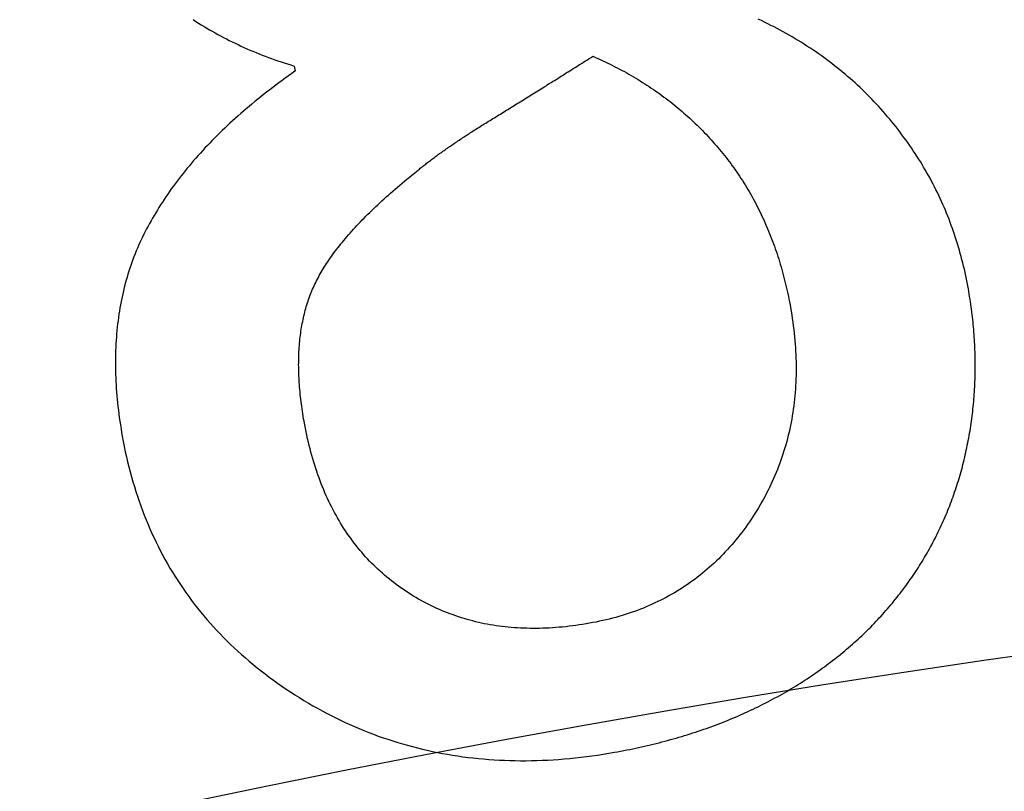
# Model space of a CAD drawing. Extents: x -39 to 39, y -158 to 0.
# Drawn here: x -5 to -4, y -95 to -94 of the extents above; entities that cross this region are included whole.
import ezdxf

# ---------------------------------------------------------------- set-up
doc = ezdxf.new("R2010")
doc.units = 0
doc.header["$LTSCALE"] = 20
doc.linetypes.add('VERDECKT', pattern=[0.375, 0.25, -0.125])
doc.layers.get('0').update_dxf_attribs({"linetype": 'CONTINUOUS'})
doc.layers.add('STEMPEL', color=3, linetype='CONTINUOUS')

# ---------------------------------------------------------------- blocks, each defined once
blk = doc.blocks.new('A$C4D901518')
at = {"color": 1, "linetype": 'VERDECKT'}
blk.add_line((-31.387355, 25.367178), (-31.385582, 25.357204), dxfattribs=at)
at = {"color": 1}
for points in [[(-31.5785, 25.4552, 0), (-31.5734, 25.4519, 0), (-31.5684, 25.4487, 0), (-31.5633, 25.4455, 0), (-31.5581, 25.4423, 0), (-31.553, 25.4392, 0), (-31.5477, 25.4361, 0), (-31.5425, 25.4331, 0), (-31.5372, 25.4301, 0), (-31.5319, 25.4272, 0), (-31.5266, 25.4243, 0), (-31.5212, 25.4214, 0), (-31.5157, 25.4186, 0), (-31.5103, 25.4158, 0), (-31.5048, 25.4131, 0), (-31.4993, 25.4104, 0), (-31.4937, 25.4077, 0), (-31.4881, 25.4051, 0), (-31.4825, 25.4025, 0), (-31.4768, 25.4, 0), (-31.4711, 25.3975, 0), (-31.4653, 25.3951, 0), (-31.4595, 25.3927, 0), (-31.4537, 25.3903, 0), (-31.4479, 25.388, 0), (-31.442, 25.3857, 0), (-31.4361, 25.3835, 0), (-31.4301, 25.3813, 0), (-31.4241, 25.3792, 0), (-31.4181, 25.3771, 0), (-31.412, 25.375, 0), (-31.4059, 25.373, 0), (-31.3997, 25.371, 0), (-31.3936, 25.3691, 0), (-31.3874, 25.3672, 0)], [(-30.1084, 24.9444, 0), (-30.1096, 24.9506, 0), (-30.1107, 24.9569, 0), (-30.112, 24.9631, 0), (-30.1133, 24.9693, 0), (-30.1146, 24.9755, 0), (-30.116, 24.9816, 0), (-30.1175, 24.9877, 0), (-30.1189, 24.9938, 0), (-30.1205, 24.9999, 0), (-30.1221, 25.0059, 0), (-30.1237, 25.0119, 0), (-30.1254, 25.0179, 0), (-30.1272, 25.0239, 0), (-30.129, 25.0298, 0), (-30.1308, 25.0358, 0), (-30.1327, 25.0416, 0), (-30.1346, 25.0475, 0), (-30.1366, 25.0534, 0), (-30.1387, 25.0592, 0), (-30.1408, 25.065, 0), (-30.1429, 25.0707, 0), (-30.1451, 25.0765, 0), (-30.1474, 25.0822, 0), (-30.1497, 25.0879, 0), (-30.152, 25.0935, 0), (-30.1544, 25.0992, 0), (-30.1568, 25.1048, 0), (-30.1593, 25.1104, 0), (-30.1619, 25.1159, 0), (-30.1645, 25.1215, 0), (-30.1671, 25.127, 0), (-30.1698, 25.1325, 0), (-30.1726, 25.1379, 0), (-30.1754, 25.1434, 0), (-30.1782, 25.1488, 0), (-30.1811, 25.1542, 0), (-30.184, 25.1595, 0), (-30.187, 25.1649, 0), (-30.1901, 25.1702, 0), (-30.1932, 25.1755, 0), (-30.1963, 25.1807, 0), (-30.1995, 25.186, 0), (-30.2028, 25.1912, 0), (-30.2061, 25.1964, 0), (-30.2094, 25.2015, 0), (-30.2128, 25.2066, 0), (-30.2163, 25.2118, 0), (-30.2198, 25.2168, 0), (-30.2233, 25.2219, 0), (-30.2269, 25.2269, 0), (-30.2306, 25.2319, 0), (-30.2343, 25.2369, 0), (-30.238, 25.2419, 0), (-30.2418, 25.2468, 0), (-30.2456, 25.2517, 0), (-30.2495, 25.2566, 0), (-30.2535, 25.2615, 0), (-30.2575, 25.2663, 0), (-30.2615, 25.2711, 0), (-30.2656, 25.2759, 0), (-30.2698, 25.2806, 0), (-30.274, 25.2854, 0), (-30.2782, 25.2901, 0), (-30.2825, 25.2947, 0), (-30.2869, 25.2994, 0), (-30.2913, 25.304, 0), (-30.2957, 25.3085, 0), (-30.3002, 25.313, 0), (-30.3047, 25.3175, 0), (-30.3092, 25.3219, 0), (-30.3138, 25.3263, 0), (-30.3184, 25.3307, 0), (-30.3231, 25.335, 0), (-30.3278, 25.3392, 0), (-30.3326, 25.3434, 0), (-30.3374, 25.3476, 0), (-30.3423, 25.3517, 0), (-30.3471, 25.3558, 0), (-30.3521, 25.3599, 0), (-30.357, 25.3639, 0), (-30.3621, 25.3678, 0), (-30.3671, 25.3718, 0), (-30.3722, 25.3756, 0), (-30.3773, 25.3795, 0), (-30.3825, 25.3833, 0), (-30.3878, 25.387, 0), (-30.393, 25.3907, 0), (-30.3983, 25.3944, 0), (-30.4037, 25.398, 0), (-30.4091, 25.4016, 0), (-30.4145, 25.4051, 0), (-30.42, 25.4086, 0), (-30.4255, 25.4121, 0), (-30.4311, 25.4155, 0), (-30.4367, 25.4189, 0), (-30.4423, 25.4222, 0), (-30.448, 25.4255, 0), (-30.4537, 25.4287, 0), (-30.4595, 25.432, 0), (-30.4653, 25.4351, 0), (-30.4711, 25.4382, 0), (-30.477, 25.4413, 0), (-30.483, 25.4443, 0), (-30.489, 25.4473, 0), (-30.495, 25.4503, 0), (-30.501, 25.4532, 0), (-30.5071, 25.4561, 0)], [(-31.1544, 25.1679, 0), (-31.1528, 25.1692, 0), (-31.1512, 25.1705, 0), (-31.1495, 25.1718, 0), (-31.1479, 25.1732, 0), (-31.1462, 25.1745, 0), (-31.1446, 25.1759, 0), (-31.1429, 25.1772, 0), (-31.1411, 25.1786, 0), (-31.1394, 25.18, 0), (-31.1377, 25.1813, 0), (-31.1359, 25.1827, 0), (-31.1341, 25.1841, 0), (-31.1323, 25.1855, 0), (-31.1304, 25.1869, 0), (-31.1286, 25.1883, 0), (-31.1267, 25.1897, 0), (-31.1249, 25.1911, 0), (-31.123, 25.1925, 0), (-31.121, 25.1939, 0), (-31.1191, 25.1954, 0), (-31.1171, 25.1968, 0), (-31.1152, 25.1983, 0), (-31.1132, 25.1997, 0), (-31.1112, 25.2012, 0), (-31.1091, 25.2026, 0), (-31.1071, 25.2041, 0), (-31.105, 25.2056, 0), (-31.1029, 25.207, 0), (-31.1008, 25.2085, 0), (-31.0987, 25.21, 0), (-31.0966, 25.2115, 0), (-31.0944, 25.213, 0), (-31.0922, 25.2145, 0), (-31.09, 25.216, 0), (-31.0878, 25.2175, 0), (-31.0856, 25.2191, 0), (-31.0833, 25.2206, 0), (-31.0811, 25.2221, 0), (-31.0788, 25.2237, 0), (-31.0765, 25.2252, 0), (-31.0741, 25.2268, 0), (-31.0718, 25.2283, 0), (-31.0694, 25.2299, 0), (-31.0671, 25.2315, 0), (-31.0647, 25.2331, 0), (-31.0623, 25.2346, 0), (-31.0598, 25.2362, 0), (-31.0574, 25.2378, 0), (-31.0549, 25.2394, 0), (-31.0524, 25.241, 0), (-31.0499, 25.2426, 0), (-31.0474, 25.2443, 0), (-31.0448, 25.2459, 0), (-31.0423, 25.2475, 0), (-31.0397, 25.2491, 0), (-31.0371, 25.2508, 0), (-31.0345, 25.2524, 0), (-31.0318, 25.2541, 0), (-31.0292, 25.2557, 0), (-31.0265, 25.2574, 0), (-31.0238, 25.2591, 0), (-31.0211, 25.2607, 0), (-31.0184, 25.2624, 0), (-31.0156, 25.2641, 0), (-31.0129, 25.2658, 0), (-31.0101, 25.2675, 0), (-31.0073, 25.2692, 0), (-31.0045, 25.2709, 0), (-31.0017, 25.2727, 0), (-30.9989, 25.2744, 0), (-30.9961, 25.2761, 0), (-30.9933, 25.2779, 0), (-30.9904, 25.2796, 0), (-30.9876, 25.2814, 0), (-30.9847, 25.2832, 0), (-30.9818, 25.285, 0), (-30.9789, 25.2867, 0), (-30.976, 25.2885, 0), (-30.9731, 25.2903, 0), (-30.9702, 25.2921, 0), (-30.9673, 25.294, 0), (-30.9643, 25.2958, 0), (-30.9614, 25.2976, 0), (-30.9584, 25.2994, 0), (-30.9554, 25.3013, 0), (-30.9525, 25.3031, 0), (-30.9495, 25.305, 0), (-30.9465, 25.3069, 0), (-30.9434, 25.3088, 0), (-30.9404, 25.3106, 0), (-30.9374, 25.3125, 0), (-30.9343, 25.3144, 0), (-30.9313, 25.3163, 0), (-30.9282, 25.3182, 0), (-30.9251, 25.3202, 0), (-30.922, 25.3221, 0), (-30.9189, 25.324, 0), (-30.9158, 25.326, 0), (-30.9127, 25.3279, 0), (-30.9095, 25.3299, 0), (-30.9064, 25.3319, 0), (-30.9032, 25.3338, 0), (-30.9, 25.3358, 0), (-30.8969, 25.3378, 0), (-30.8937, 25.3398, 0), (-30.8905, 25.3418, 0), (-30.8872, 25.3438, 0), (-30.884, 25.3458, 0), (-30.8808, 25.3479, 0), (-30.8775, 25.3499, 0), (-30.8743, 25.3519, 0), (-30.871, 25.354, 0), (-30.8677, 25.356, 0), (-30.8644, 25.3581, 0), (-30.8611, 25.3602, 0), (-30.8578, 25.3623, 0), (-30.8545, 25.3643, 0), (-30.8512, 25.3664, 0), (-30.8478, 25.3685, 0), (-30.8445, 25.3707, 0), (-30.8411, 25.3728, 0), (-30.8377, 25.3749, 0), (-30.8343, 25.377, 0), (-30.8309, 25.3792, 0), (-30.8275, 25.3813, 0), (-30.8241, 25.3835, 0), (-30.8207, 25.3856, 0)], [(-30.8207, 25.3856, 0), (-30.8159, 25.3836, 0), (-30.8112, 25.3815, 0), (-30.8065, 25.3793, 0), (-30.8018, 25.3772, 0), (-30.7971, 25.375, 0), (-30.7925, 25.3727, 0), (-30.7879, 25.3705, 0), (-30.7833, 25.3682, 0), (-30.7788, 25.3659, 0), (-30.7743, 25.3636, 0), (-30.7698, 25.3612, 0), (-30.7653, 25.3589, 0), (-30.7609, 25.3565, 0), (-30.7565, 25.354, 0), (-30.7521, 25.3516, 0), (-30.7478, 25.3491, 0), (-30.7434, 25.3465, 0), (-30.7391, 25.344, 0), (-30.7349, 25.3414, 0), (-30.7306, 25.3388, 0), (-30.7264, 25.3362, 0), (-30.7222, 25.3335, 0), (-30.7181, 25.3309, 0), (-30.7139, 25.3282, 0), (-30.7098, 25.3254, 0), (-30.7057, 25.3227, 0), (-30.7017, 25.3199, 0), (-30.6977, 25.317, 0), (-30.6937, 25.3142, 0), (-30.6897, 25.3113, 0), (-30.6858, 25.3084, 0), (-30.6818, 25.3055, 0), (-30.6779, 25.3025, 0), (-30.6741, 25.2996, 0), (-30.6703, 25.2966, 0), (-30.6664, 25.2935, 0), (-30.6627, 25.2905, 0), (-30.6589, 25.2874, 0), (-30.6552, 25.2842, 0), (-30.6515, 25.2811, 0), (-30.6478, 25.2779, 0), (-30.6442, 25.2747, 0), (-30.6406, 25.2715, 0), (-30.637, 25.2682, 0), (-30.6334, 25.265, 0), (-30.6299, 25.2616, 0), (-30.6264, 25.2583, 0), (-30.6229, 25.2549, 0), (-30.6195, 25.2516, 0), (-30.616, 25.2481, 0), (-30.6126, 25.2447, 0), (-30.6093, 25.2412, 0), (-30.6059, 25.2377, 0), (-30.6026, 25.2342, 0), (-30.5993, 25.2306, 0), (-30.5961, 25.227, 0), (-30.5928, 25.2234, 0), (-30.5896, 25.2198, 0), (-30.5864, 25.2161, 0), (-30.5833, 25.2124, 0), (-30.5802, 25.2087, 0), (-30.5771, 25.205, 0), (-30.574, 25.2012, 0), (-30.571, 25.1974, 0), (-30.568, 25.1936, 0), (-30.565, 25.1897, 0), (-30.562, 25.1859, 0), (-30.5591, 25.182, 0), (-30.5563, 25.178, 0), (-30.5534, 25.1741, 0), (-30.5506, 25.1701, 0), (-30.5478, 25.1661, 0), (-30.5451, 25.1621, 0), (-30.5424, 25.1581, 0), (-30.5397, 25.154, 0), (-30.537, 25.1499, 0), (-30.5344, 25.1458, 0), (-30.5318, 25.1416, 0), (-30.5293, 25.1375, 0), (-30.5268, 25.1333, 0), (-30.5243, 25.1291, 0), (-30.5219, 25.1248, 0), (-30.5194, 25.1206, 0), (-30.5171, 25.1163, 0), (-30.5147, 25.112, 0), (-30.5124, 25.1076, 0), (-30.5101, 25.1033, 0), (-30.5079, 25.0989, 0), (-30.5056, 25.0945, 0), (-30.5035, 25.0901, 0), (-30.5013, 25.0856, 0), (-30.4992, 25.0811, 0), (-30.4971, 25.0766, 0), (-30.495, 25.0721, 0), (-30.493, 25.0675, 0), (-30.491, 25.063, 0), (-30.4891, 25.0584, 0), (-30.4872, 25.0537, 0), (-30.4853, 25.0491, 0), (-30.4834, 25.0444, 0), (-30.4816, 25.0397, 0), (-30.4798, 25.035, 0), (-30.478, 25.0302, 0), (-30.4763, 25.0255, 0), (-30.4746, 25.0207, 0), (-30.473, 25.0159, 0), (-30.4713, 25.011, 0), (-30.4698, 25.0062, 0), (-30.4682, 25.0013, 0), (-30.4667, 24.9963, 0), (-30.4652, 24.9914, 0), (-30.4637, 24.9864, 0), (-30.4623, 24.9815, 0), (-30.4609, 24.9764, 0), (-30.4595, 24.9714, 0), (-30.4582, 24.9663, 0), (-30.4569, 24.9613, 0), (-30.4557, 24.9561, 0), (-30.4544, 24.951, 0), (-30.4532, 24.9459, 0), (-30.4521, 24.9407, 0), (-30.4509, 24.9355, 0), (-30.4498, 24.9302, 0), (-30.4488, 24.925, 0), (-30.4477, 24.9197, 0), (-30.4467, 24.9144, 0), (-30.4458, 24.9091, 0)], [(-31.3856, 25.3572, 0), (-31.3918, 25.3529, 0), (-31.3979, 25.3485, 0), (-31.404, 25.3441, 0), (-31.41, 25.3397, 0), (-31.416, 25.3353, 0), (-31.4219, 25.3309, 0), (-31.4278, 25.3265, 0), (-31.4336, 25.322, 0), (-31.4394, 25.3176, 0), (-31.4451, 25.3131, 0), (-31.4507, 25.3086, 0), (-31.4563, 25.3041, 0), (-31.4618, 25.2996, 0), (-31.4673, 25.2951, 0), (-31.4727, 25.2906, 0), (-31.4781, 25.286, 0), (-31.4834, 25.2815, 0), (-31.4886, 25.2769, 0), (-31.4938, 25.2723, 0), (-31.4989, 25.2677, 0), (-31.504, 25.2631, 0), (-31.5091, 25.2585, 0), (-31.514, 25.2539, 0), (-31.5189, 25.2493, 0), (-31.5238, 25.2446, 0), (-31.5286, 25.2399, 0), (-31.5334, 25.2353, 0), (-31.538, 25.2306, 0), (-31.5427, 25.2259, 0), (-31.5473, 25.2211, 0), (-31.5518, 25.2164, 0), (-31.5563, 25.2117, 0), (-31.5607, 25.2069, 0), (-31.565, 25.2021, 0), (-31.5693, 25.1974, 0), (-31.5736, 25.1926, 0), (-31.5778, 25.1878, 0), (-31.5819, 25.1829, 0), (-31.586, 25.1781, 0), (-31.59, 25.1733, 0), (-31.594, 25.1684, 0), (-31.5979, 25.1636, 0), (-31.6017, 25.1587, 0), (-31.6055, 25.1538, 0), (-31.6093, 25.1489, 0), (-31.6129, 25.144, 0), (-31.6166, 25.139, 0), (-31.6202, 25.1341, 0), (-31.6237, 25.1291, 0), (-31.6271, 25.1242, 0), (-31.6305, 25.1192, 0), (-31.6339, 25.1142, 0), (-31.6372, 25.1092, 0), (-31.6404, 25.1042, 0), (-31.6436, 25.0991, 0), (-31.6467, 25.0941, 0), (-31.6498, 25.089, 0), (-31.6528, 25.084, 0), (-31.6558, 25.0789, 0), (-31.6587, 25.0738, 0), (-31.6616, 25.0687, 0), (-31.6643, 25.0636, 0), (-31.6671, 25.0584, 0), (-31.6698, 25.0533, 0), (-31.6724, 25.0481, 0), (-31.6749, 25.0429, 0), (-31.6774, 25.0377, 0), (-31.6799, 25.0324, 0), (-31.6822, 25.0271, 0), (-31.6846, 25.0218, 0), (-31.6868, 25.0164, 0), (-31.689, 25.011, 0), (-31.6911, 25.0056, 0), (-31.6932, 25.0001, 0), (-31.6952, 24.9946, 0), (-31.6971, 24.9891, 0), (-31.699, 24.9835, 0), (-31.7008, 24.9779, 0), (-31.7025, 24.9723, 0), (-31.7042, 24.9667, 0), (-31.7058, 24.961, 0), (-31.7074, 24.9553, 0), (-31.7089, 24.9495, 0), (-31.7103, 24.9437, 0), (-31.7117, 24.9379, 0), (-31.713, 24.9321, 0), (-31.7143, 24.9262, 0), (-31.7155, 24.9203, 0), (-31.7166, 24.9144, 0), (-31.7176, 24.9084, 0), (-31.7186, 24.9024, 0), (-31.7196, 24.8964, 0), (-31.7205, 24.8903, 0), (-31.7213, 24.8842, 0), (-31.722, 24.8781, 0), (-31.7227, 24.8719, 0), (-31.7233, 24.8657, 0), (-31.7239, 24.8595, 0), (-31.7244, 24.8532, 0), (-31.7248, 24.847, 0), (-31.7252, 24.8406, 0), (-31.7255, 24.8343, 0), (-31.7258, 24.8279, 0), (-31.726, 24.8215, 0), (-31.7261, 24.815, 0), (-31.7262, 24.8086, 0), (-31.7262, 24.8021, 0), (-31.7261, 24.7955, 0), (-31.726, 24.7889, 0), (-31.7258, 24.7823, 0), (-31.7256, 24.7757, 0), (-31.7253, 24.769, 0), (-31.7249, 24.7623, 0), (-31.7245, 24.7556, 0), (-31.724, 24.7488, 0), (-31.7234, 24.742, 0), (-31.7228, 24.7352, 0), (-31.7221, 24.7283, 0), (-31.7214, 24.7215, 0), (-31.7206, 24.7145, 0), (-31.7197, 24.7076, 0), (-31.7188, 24.7006, 0), (-31.7178, 24.6936, 0), (-31.7167, 24.6865, 0), (-31.7156, 24.6794, 0), (-31.7144, 24.6723, 0), (-31.7132, 24.6652, 0)], [(-31.3684, 24.6936, 0), (-31.3692, 24.6983, 0), (-31.37, 24.7031, 0), (-31.3708, 24.7078, 0), (-31.3715, 24.7125, 0), (-31.3722, 24.7171, 0), (-31.3729, 24.7218, 0), (-31.3735, 24.7264, 0), (-31.3741, 24.7309, 0), (-31.3746, 24.7355, 0), (-31.3751, 24.74, 0), (-31.3756, 24.7445, 0), (-31.3761, 24.749, 0), (-31.3765, 24.7535, 0), (-31.3768, 24.7579, 0), (-31.3772, 24.7623, 0), (-31.3775, 24.7667, 0), (-31.3778, 24.7711, 0), (-31.378, 24.7754, 0), (-31.3782, 24.7797, 0), (-31.3784, 24.784, 0), (-31.3785, 24.7882, 0), (-31.3786, 24.7925, 0), (-31.3786, 24.7967, 0), (-31.3787, 24.8008, 0), (-31.3786, 24.805, 0), (-31.3786, 24.8091, 0), (-31.3785, 24.8132, 0), (-31.3784, 24.8173, 0), (-31.3782, 24.8213, 0), (-31.3781, 24.8254, 0), (-31.3778, 24.8294, 0), (-31.3776, 24.8333, 0), (-31.3773, 24.8373, 0), (-31.377, 24.8412, 0), (-31.3766, 24.8451, 0), (-31.3762, 24.849, 0), (-31.3758, 24.8528, 0), (-31.3753, 24.8567, 0), (-31.3748, 24.8605, 0), (-31.3743, 24.8642, 0), (-31.3737, 24.868, 0), (-31.3731, 24.8717, 0), (-31.3724, 24.8754, 0), (-31.3717, 24.8791, 0), (-31.371, 24.8827, 0), (-31.3703, 24.8863, 0), (-31.3695, 24.8899, 0), (-31.3687, 24.8935, 0), (-31.3678, 24.897, 0), (-31.3669, 24.9005, 0), (-31.366, 24.904, 0), (-31.365, 24.9075, 0), (-31.3641, 24.911, 0), (-31.363, 24.9144, 0), (-31.362, 24.9178, 0), (-31.3609, 24.9211, 0), (-31.3597, 24.9245, 0), (-31.3585, 24.9278, 0), (-31.3573, 24.9311, 0), (-31.3561, 24.9343, 0), (-31.3548, 24.9376, 0), (-31.3535, 24.9408, 0), (-31.3522, 24.944, 0), (-31.3508, 24.9471, 0), (-31.3493, 24.9503, 0), (-31.3479, 24.9535, 0), (-31.3463, 24.9567, 0), (-31.3447, 24.9599, 0), (-31.3431, 24.9631, 0), (-31.3413, 24.9663, 0), (-31.3396, 24.9696, 0), (-31.3378, 24.9728, 0), (-31.3359, 24.9761, 0), (-31.334, 24.9793, 0), (-31.332, 24.9826, 0), (-31.33, 24.9859, 0), (-31.3279, 24.9892, 0), (-31.3257, 24.9925, 0), (-31.3235, 24.9958, 0), (-31.3213, 24.9992, 0), (-31.319, 25.0025, 0), (-31.3166, 25.0059, 0), (-31.3142, 25.0092, 0), (-31.3118, 25.0126, 0), (-31.3092, 25.016, 0), (-31.3067, 25.0194, 0), (-31.304, 25.0228, 0), (-31.3013, 25.0262, 0), (-31.2986, 25.0297, 0), (-31.2958, 25.0331, 0), (-31.293, 25.0365, 0), (-31.2901, 25.04, 0), (-31.2871, 25.0435, 0), (-31.2841, 25.047, 0), (-31.281, 25.0505, 0), (-31.2779, 25.054, 0), (-31.2747, 25.0575, 0), (-31.2715, 25.061, 0), (-31.2682, 25.0645, 0), (-31.2649, 25.0681, 0), (-31.2615, 25.0716, 0), (-31.2581, 25.0752, 0), (-31.2546, 25.0788, 0), (-31.251, 25.0824, 0), (-31.2474, 25.086, 0), (-31.2438, 25.0896, 0), (-31.24, 25.0932, 0), (-31.2363, 25.0968, 0), (-31.2325, 25.1005, 0), (-31.2286, 25.1041, 0), (-31.2246, 25.1078, 0), (-31.2207, 25.1115, 0), (-31.2166, 25.1151, 0), (-31.2125, 25.1188, 0), (-31.2084, 25.1225, 0), (-31.2042, 25.1263, 0), (-31.1999, 25.13, 0), (-31.1956, 25.1337, 0), (-31.1912, 25.1375, 0), (-31.1868, 25.1412, 0), (-31.1824, 25.145, 0), (-31.1778, 25.1488, 0), (-31.1732, 25.1526, 0), (-31.1686, 25.1564, 0), (-31.1639, 25.1602, 0), (-31.1592, 25.164, 0), (-31.1544, 25.1679, 0)], [(-30.2266, 24.3822, 0), (-30.2239, 24.3859, 0), (-30.2212, 24.3896, 0), (-30.2186, 24.3934, 0), (-30.2159, 24.3972, 0), (-30.2134, 24.401, 0), (-30.2108, 24.4047, 0), (-30.2083, 24.4086, 0), (-30.2058, 24.4124, 0), (-30.2033, 24.4162, 0), (-30.2009, 24.4201, 0), (-30.1985, 24.4239, 0), (-30.1961, 24.4278, 0), (-30.1937, 24.4317, 0), (-30.1914, 24.4356, 0), (-30.1891, 24.4395, 0), (-30.1868, 24.4434, 0), (-30.1845, 24.4474, 0), (-30.1823, 24.4513, 0), (-30.1801, 24.4553, 0), (-30.178, 24.4593, 0), (-30.1758, 24.4633, 0), (-30.1737, 24.4673, 0), (-30.1716, 24.4713, 0), (-30.1696, 24.4754, 0), (-30.1676, 24.4794, 0), (-30.1656, 24.4835, 0), (-30.1636, 24.4876, 0), (-30.1617, 24.4916, 0), (-30.1598, 24.4958, 0), (-30.1579, 24.4999, 0), (-30.156, 24.504, 0), (-30.1542, 24.5081, 0), (-30.1524, 24.5123, 0), (-30.1506, 24.5165, 0), (-30.1489, 24.5207, 0), (-30.1471, 24.5249, 0), (-30.1454, 24.5291, 0), (-30.1438, 24.5333, 0), (-30.1422, 24.5375, 0), (-30.1405, 24.5418, 0), (-30.139, 24.5461, 0), (-30.1374, 24.5503, 0), (-30.1359, 24.5546, 0), (-30.1344, 24.5589, 0), (-30.1329, 24.5632, 0), (-30.1315, 24.5676, 0), (-30.1301, 24.5719, 0), (-30.1287, 24.5763, 0), (-30.1273, 24.5807, 0), (-30.126, 24.585, 0), (-30.1247, 24.5894, 0), (-30.1234, 24.5939, 0), (-30.1222, 24.5983, 0), (-30.121, 24.6027, 0), (-30.1198, 24.6072, 0), (-30.1186, 24.6116, 0), (-30.1175, 24.6161, 0), (-30.1164, 24.6206, 0), (-30.1153, 24.6251, 0), (-30.1143, 24.6296, 0), (-30.1133, 24.6342, 0), (-30.1123, 24.6387, 0), (-30.1113, 24.6433, 0), (-30.1104, 24.6479, 0), (-30.1095, 24.6524, 0), (-30.1086, 24.657, 0), (-30.1077, 24.6616, 0), (-30.1069, 24.6662, 0), (-30.1061, 24.6708, 0), (-30.1053, 24.6754, 0), (-30.1046, 24.68, 0), (-30.1039, 24.6846, 0), (-30.1032, 24.6892, 0), (-30.1026, 24.6938, 0), (-30.1019, 24.6984, 0), (-30.1013, 24.7031, 0), (-30.1008, 24.7077, 0), (-30.1002, 24.7123, 0), (-30.0997, 24.717, 0), (-30.0992, 24.7216, 0), (-30.0988, 24.7262, 0), (-30.0983, 24.7309, 0), (-30.098, 24.7355, 0), (-30.0976, 24.7402, 0), (-30.0972, 24.7449, 0), (-30.0969, 24.7495, 0), (-30.0966, 24.7542, 0), (-30.0964, 24.7589, 0), (-30.0962, 24.7635, 0), (-30.0959, 24.7682, 0), (-30.0958, 24.7729, 0), (-30.0956, 24.7776, 0), (-30.0955, 24.7823, 0), (-30.0954, 24.787, 0), (-30.0954, 24.7917, 0), (-30.0953, 24.7964, 0), (-30.0953, 24.8011, 0), (-30.0954, 24.8058, 0), (-30.0954, 24.8105, 0), (-30.0955, 24.8153, 0), (-30.0956, 24.82, 0), (-30.0957, 24.8247, 0), (-30.0959, 24.8295, 0), (-30.0961, 24.8342, 0), (-30.0963, 24.8389, 0), (-30.0966, 24.8437, 0), (-30.0969, 24.8484, 0), (-30.0972, 24.8532, 0), (-30.0975, 24.858, 0), (-30.0979, 24.8627, 0), (-30.0983, 24.8675, 0), (-30.0987, 24.8723, 0), (-30.0991, 24.877, 0), (-30.0996, 24.8818, 0), (-30.1001, 24.8866, 0), (-30.1007, 24.8914, 0), (-30.1012, 24.8962, 0), (-30.1018, 24.901, 0), (-30.1024, 24.9058, 0), (-30.1031, 24.9106, 0), (-30.1038, 24.9154, 0), (-30.1045, 24.9202, 0), (-30.1052, 24.925, 0), (-30.106, 24.9299, 0), (-30.1067, 24.9347, 0), (-30.1076, 24.9395, 0), (-30.1084, 24.9444, 0)], [(-30.4458, 24.9091, 0), (-30.4446, 24.902, 0), (-30.4434, 24.895, 0), (-30.4423, 24.8881, 0), (-30.4414, 24.8811, 0), (-30.4404, 24.8742, 0), (-30.4396, 24.8673, 0), (-30.4388, 24.8605, 0), (-30.4381, 24.8536, 0), (-30.4375, 24.8468, 0), (-30.4369, 24.84, 0), (-30.4365, 24.8333, 0), (-30.4361, 24.8266, 0), (-30.4357, 24.8199, 0), (-30.4355, 24.8132, 0), (-30.4353, 24.8065, 0), (-30.4352, 24.7999, 0), (-30.4351, 24.7933, 0), (-30.4352, 24.7867, 0), (-30.4353, 24.7802, 0), (-30.4355, 24.7737, 0), (-30.4357, 24.7672, 0), (-30.4361, 24.7607, 0), (-30.4365, 24.7543, 0), (-30.437, 24.7479, 0), (-30.4375, 24.7415, 0), (-30.4381, 24.7352, 0), (-30.4388, 24.7288, 0), (-30.4396, 24.7225, 0), (-30.4405, 24.7162, 0), (-30.4414, 24.71, 0), (-30.4424, 24.7038, 0), (-30.4434, 24.6976, 0), (-30.4446, 24.6914, 0), (-30.4458, 24.6853, 0), (-30.4471, 24.6792, 0), (-30.4484, 24.6731, 0), (-30.4499, 24.667, 0), (-30.4514, 24.661, 0), (-30.453, 24.655, 0), (-30.4546, 24.649, 0), (-30.4564, 24.643, 0), (-30.4582, 24.6371, 0), (-30.4601, 24.6312, 0), (-30.462, 24.6253, 0), (-30.464, 24.6195, 0), (-30.4661, 24.6137, 0), (-30.4683, 24.6079, 0), (-30.4705, 24.6021, 0), (-30.4729, 24.5964, 0), (-30.4753, 24.5906, 0), (-30.4777, 24.585, 0), (-30.4803, 24.5793, 0), (-30.4829, 24.5737, 0), (-30.4856, 24.5681, 0), (-30.4883, 24.5625, 0), (-30.4912, 24.5569, 0), (-30.4941, 24.5514, 0), (-30.4971, 24.5459, 0), (-30.5001, 24.5404, 0), (-30.5033, 24.535, 0), (-30.5065, 24.5295, 0), (-30.5097, 24.5242, 0), (-30.5131, 24.5188, 0), (-30.5165, 24.5135, 0), (-30.52, 24.5082, 0), (-30.5235, 24.503, 0), (-30.5271, 24.4978, 0), (-30.5307, 24.4928, 0), (-30.5343, 24.4877, 0), (-30.538, 24.4828, 0), (-30.5418, 24.4779, 0), (-30.5456, 24.4731, 0), (-30.5494, 24.4684, 0), (-30.5533, 24.4637, 0), (-30.5573, 24.4591, 0), (-30.5613, 24.4545, 0), (-30.5653, 24.4501, 0), (-30.5694, 24.4456, 0), (-30.5735, 24.4413, 0), (-30.5777, 24.437, 0), (-30.5819, 24.4328, 0), (-30.5862, 24.4286, 0), (-30.5905, 24.4246, 0), (-30.5949, 24.4205, 0), (-30.5993, 24.4166, 0), (-30.6037, 24.4127, 0), (-30.6083, 24.4089, 0), (-30.6128, 24.4051, 0), (-30.6174, 24.4014, 0), (-30.622, 24.3978, 0), (-30.6267, 24.3943, 0), (-30.6315, 24.3908, 0), (-30.6363, 24.3874, 0), (-30.6411, 24.384, 0), (-30.646, 24.3807, 0), (-30.6509, 24.3775, 0), (-30.6559, 24.3743, 0), (-30.6609, 24.3712, 0), (-30.666, 24.3682, 0), (-30.6711, 24.3653, 0), (-30.6763, 24.3624, 0), (-30.6815, 24.3595, 0), (-30.6867, 24.3568, 0), (-30.692, 24.3541, 0), (-30.6974, 24.3515, 0), (-30.7028, 24.3489, 0), (-30.7082, 24.3464, 0), (-30.7137, 24.344, 0), (-30.7193, 24.3416, 0), (-30.7248, 24.3393, 0), (-30.7305, 24.3371, 0), (-30.7362, 24.3349, 0), (-30.7419, 24.3328, 0), (-30.7477, 24.3308, 0), (-30.7535, 24.3288, 0), (-30.7593, 24.3269, 0), (-30.7653, 24.3251, 0), (-30.7712, 24.3233, 0), (-30.7772, 24.3216, 0), (-30.7833, 24.32, 0), (-30.7894, 24.3184, 0), (-30.7955, 24.3169, 0), (-30.8017, 24.3155, 0), (-30.808, 24.3141, 0), (-30.8143, 24.3128, 0), (-30.8206, 24.3116, 0), (-30.827, 24.3104, 0)], [(-30.827, 24.3104, 0), (-30.8335, 24.3093, 0), (-30.84, 24.3082, 0), (-30.8465, 24.3072, 0), (-30.8529, 24.3063, 0), (-30.8593, 24.3054, 0), (-30.8657, 24.3047, 0), (-30.872, 24.3039, 0), (-30.8783, 24.3033, 0), (-30.8846, 24.3027, 0), (-30.8908, 24.3022, 0), (-30.8971, 24.3018, 0), (-30.9033, 24.3014, 0), (-30.9094, 24.3011, 0), (-30.9156, 24.3009, 0), (-30.9217, 24.3007, 0), (-30.9277, 24.3006, 0), (-30.9338, 24.3006, 0), (-30.9398, 24.3007, 0), (-30.9458, 24.3008, 0), (-30.9517, 24.301, 0), (-30.9577, 24.3012, 0), (-30.9636, 24.3015, 0), (-30.9694, 24.3019, 0), (-30.9753, 24.3024, 0), (-30.9811, 24.3029, 0), (-30.9869, 24.3035, 0), (-30.9926, 24.3042, 0), (-30.9983, 24.3049, 0), (-31.004, 24.3057, 0), (-31.0097, 24.3066, 0), (-31.0153, 24.3075, 0), (-31.0209, 24.3086, 0), (-31.0265, 24.3096, 0), (-31.032, 24.3108, 0), (-31.0376, 24.312, 0), (-31.043, 24.3133, 0), (-31.0485, 24.3147, 0), (-31.0539, 24.3161, 0), (-31.0593, 24.3176, 0), (-31.0647, 24.3192, 0), (-31.07, 24.3208, 0), (-31.0753, 24.3225, 0), (-31.0806, 24.3243, 0), (-31.0858, 24.3261, 0), (-31.0911, 24.328, 0), (-31.0963, 24.33, 0), (-31.1014, 24.332, 0), (-31.1065, 24.3342, 0), (-31.1116, 24.3363, 0), (-31.1167, 24.3386, 0), (-31.1218, 24.3409, 0), (-31.1268, 24.3433, 0), (-31.1317, 24.3458, 0), (-31.1367, 24.3483, 0), (-31.1416, 24.3509, 0), (-31.1465, 24.3536, 0), (-31.1514, 24.3563, 0), (-31.1562, 24.3591, 0), (-31.161, 24.362, 0), (-31.1658, 24.365, 0), (-31.1705, 24.368, 0), (-31.1752, 24.3711, 0), (-31.1799, 24.3742, 0), (-31.1846, 24.3774, 0), (-31.1892, 24.3807, 0), (-31.1937, 24.3841, 0), (-31.1982, 24.3874, 0), (-31.2027, 24.3909, 0), (-31.2071, 24.3944, 0), (-31.2114, 24.398, 0), (-31.2157, 24.4016, 0), (-31.2199, 24.4052, 0), (-31.224, 24.409, 0), (-31.2282, 24.4127, 0), (-31.2322, 24.4166, 0), (-31.2362, 24.4205, 0), (-31.2402, 24.4244, 0), (-31.2441, 24.4284, 0), (-31.2479, 24.4325, 0), (-31.2517, 24.4366, 0), (-31.2554, 24.4408, 0), (-31.2591, 24.445, 0), (-31.2627, 24.4493, 0), (-31.2663, 24.4537, 0), (-31.2698, 24.4581, 0), (-31.2733, 24.4625, 0), (-31.2767, 24.467, 0), (-31.28, 24.4716, 0), (-31.2833, 24.4762, 0), (-31.2866, 24.4809, 0), (-31.2898, 24.4857, 0), (-31.2929, 24.4904, 0), (-31.296, 24.4953, 0), (-31.299, 24.5002, 0), (-31.302, 24.5052, 0), (-31.3049, 24.5102, 0), (-31.3078, 24.5153, 0), (-31.3106, 24.5204, 0), (-31.3133, 24.5256, 0), (-31.316, 24.5308, 0), (-31.3187, 24.5361, 0), (-31.3213, 24.5415, 0), (-31.3238, 24.5469, 0), (-31.3263, 24.5523, 0), (-31.3287, 24.5579, 0), (-31.3311, 24.5634, 0), (-31.3334, 24.5691, 0), (-31.3357, 24.5748, 0), (-31.3379, 24.5805, 0), (-31.34, 24.5863, 0), (-31.3421, 24.5922, 0), (-31.3442, 24.5981, 0), (-31.3462, 24.6041, 0), (-31.3481, 24.6101, 0), (-31.35, 24.6162, 0), (-31.3518, 24.6223, 0), (-31.3536, 24.6285, 0), (-31.3553, 24.6348, 0), (-31.357, 24.6411, 0), (-31.3586, 24.6474, 0), (-31.3602, 24.6539, 0), (-31.3617, 24.6603, 0), (-31.3631, 24.6669, 0), (-31.3645, 24.6735, 0), (-31.3659, 24.6801, 0), (-31.3672, 24.6868, 0), (-31.3684, 24.6936, 0)], [(-31.7132, 24.6652, 0), (-31.7113, 24.6553, 0), (-31.7094, 24.6455, 0), (-31.7074, 24.6357, 0), (-31.7053, 24.626, 0), (-31.703, 24.6164, 0), (-31.7007, 24.6069, 0), (-31.6982, 24.5974, 0), (-31.6957, 24.588, 0), (-31.693, 24.5787, 0), (-31.6903, 24.5695, 0), (-31.6874, 24.5603, 0), (-31.6844, 24.5512, 0), (-31.6814, 24.5421, 0), (-31.6782, 24.5331, 0), (-31.6749, 24.5242, 0), (-31.6715, 24.5154, 0), (-31.668, 24.5066, 0), (-31.6644, 24.498, 0), (-31.6607, 24.4893, 0), (-31.6569, 24.4808, 0), (-31.653, 24.4723, 0), (-31.649, 24.4639, 0), (-31.6448, 24.4556, 0), (-31.6406, 24.4473, 0), (-31.6363, 24.4391, 0), (-31.6318, 24.431, 0), (-31.6273, 24.4229, 0), (-31.6227, 24.415, 0), (-31.6179, 24.407, 0), (-31.6131, 24.3992, 0), (-31.6081, 24.3914, 0), (-31.603, 24.3837, 0), (-31.5979, 24.3761, 0), (-31.5926, 24.3685, 0), (-31.5872, 24.3611, 0), (-31.5817, 24.3536, 0), (-31.5761, 24.3463, 0), (-31.5704, 24.339, 0), (-31.5646, 24.3318, 0), (-31.5587, 24.3247, 0), (-31.5527, 24.3176, 0), (-31.5466, 24.3106, 0), (-31.5404, 24.3037, 0), (-31.5341, 24.2969, 0), (-31.5276, 24.2901, 0), (-31.5211, 24.2834, 0), (-31.5145, 24.2767, 0), (-31.5077, 24.2702, 0), (-31.5009, 24.2637, 0), (-31.4939, 24.2572, 0), (-31.4869, 24.2509, 0), (-31.4797, 24.2446, 0), (-31.4724, 24.2384, 0), (-31.465, 24.2322, 0), (-31.4576, 24.2262, 0), (-31.45, 24.2202, 0), (-31.4423, 24.2142, 0), (-31.4345, 24.2084, 0), (-31.4266, 24.2026, 0), (-31.4186, 24.1969, 0), (-31.4105, 24.1912, 0), (-31.4023, 24.1856, 0), (-31.394, 24.1801, 0), (-31.3856, 24.1747, 0), (-31.3771, 24.1694, 0), (-31.3686, 24.1642, 0), (-31.3601, 24.1591, 0), (-31.3515, 24.1541, 0), (-31.3429, 24.1492, 0), (-31.3343, 24.1445, 0), (-31.3256, 24.1399, 0), (-31.3169, 24.1354, 0), (-31.3081, 24.131, 0), (-31.2993, 24.1267, 0), (-31.2905, 24.1225, 0), (-31.2816, 24.1185, 0), (-31.2727, 24.1145, 0), (-31.2637, 24.1107, 0), (-31.2548, 24.107, 0), (-31.2457, 24.1034, 0), (-31.2367, 24.1, 0), (-31.2276, 24.0966, 0), (-31.2185, 24.0934, 0), (-31.2093, 24.0903, 0), (-31.2001, 24.0873, 0), (-31.1908, 24.0844, 0), (-31.1815, 24.0816, 0), (-31.1722, 24.079, 0), (-31.1629, 24.0764, 0), (-31.1535, 24.074, 0), (-31.144, 24.0717, 0), (-31.1346, 24.0695, 0), (-31.1251, 24.0674, 0), (-31.1155, 24.0654, 0), (-31.1059, 24.0636, 0), (-31.0963, 24.0619, 0), (-31.0866, 24.0603, 0), (-31.0769, 24.0588, 0), (-31.0672, 24.0574, 0), (-31.0574, 24.0561, 0), (-31.0476, 24.055, 0), (-31.0378, 24.0539, 0), (-31.0279, 24.053, 0), (-31.018, 24.0522, 0), (-31.008, 24.0515, 0), (-30.998, 24.051, 0), (-30.988, 24.0505, 0), (-30.9779, 24.0502, 0), (-30.9678, 24.0499, 0), (-30.9576, 24.0498, 0), (-30.9475, 24.0498, 0), (-30.9372, 24.05, 0), (-30.927, 24.0502, 0), (-30.9167, 24.0506, 0), (-30.9063, 24.051, 0), (-30.896, 24.0516, 0), (-30.8856, 24.0523, 0), (-30.8751, 24.0532, 0), (-30.8646, 24.0541, 0), (-30.8541, 24.0551, 0), (-30.8435, 24.0563, 0), (-30.8329, 24.0576, 0), (-30.8223, 24.059, 0), (-30.8116, 24.0605, 0), (-30.8009, 24.0621, 0), (-30.7902, 24.0639, 0), (-30.7794, 24.0658, 0)], [(-30.7794, 24.0658, 0), (-30.7736, 24.0668, 0), (-30.7679, 24.0679, 0), (-30.7621, 24.0689, 0), (-30.7564, 24.0701, 0), (-30.7507, 24.0712, 0), (-30.7451, 24.0724, 0), (-30.7394, 24.0735, 0), (-30.7338, 24.0748, 0), (-30.7282, 24.076, 0), (-30.7226, 24.0772, 0), (-30.7171, 24.0785, 0), (-30.7115, 24.0798, 0), (-30.706, 24.0812, 0), (-30.7005, 24.0825, 0), (-30.6951, 24.0839, 0), (-30.6896, 24.0853, 0), (-30.6842, 24.0867, 0), (-30.6788, 24.0882, 0), (-30.6734, 24.0897, 0), (-30.668, 24.0912, 0), (-30.6627, 24.0927, 0), (-30.6573, 24.0942, 0), (-30.652, 24.0958, 0), (-30.6468, 24.0974, 0), (-30.6415, 24.099, 0), (-30.6363, 24.1007, 0), (-30.631, 24.1024, 0), (-30.6258, 24.1041, 0), (-30.6207, 24.1058, 0), (-30.6155, 24.1075, 0), (-30.6104, 24.1093, 0), (-30.6053, 24.1111, 0), (-30.6002, 24.1129, 0), (-30.5951, 24.1147, 0), (-30.59, 24.1166, 0), (-30.585, 24.1185, 0), (-30.58, 24.1204, 0), (-30.575, 24.1224, 0), (-30.5701, 24.1243, 0), (-30.5651, 24.1263, 0), (-30.5602, 24.1283, 0), (-30.5553, 24.1304, 0), (-30.5504, 24.1324, 0), (-30.5456, 24.1345, 0), (-30.5407, 24.1366, 0), (-30.5359, 24.1387, 0), (-30.5311, 24.1409, 0), (-30.5263, 24.1431, 0), (-30.5216, 24.1453, 0), (-30.5168, 24.1475, 0), (-30.5121, 24.1498, 0), (-30.5074, 24.1521, 0), (-30.5028, 24.1544, 0), (-30.4981, 24.1567, 0), (-30.4935, 24.159, 0), (-30.4889, 24.1614, 0), (-30.4843, 24.1638, 0), (-30.4797, 24.1662, 0), (-30.4752, 24.1687, 0), (-30.4707, 24.1712, 0), (-30.4662, 24.1737, 0), (-30.4617, 24.1762, 0), (-30.4572, 24.1787, 0), (-30.4528, 24.1813, 0), (-30.4484, 24.1839, 0), (-30.444, 24.1865, 0), (-30.4397, 24.1891, 0), (-30.4353, 24.1918, 0), (-30.431, 24.1945, 0), (-30.4267, 24.1971, 0), (-30.4225, 24.1998, 0), (-30.4183, 24.2026, 0), (-30.4141, 24.2053, 0), (-30.4099, 24.2081, 0), (-30.4058, 24.2109, 0), (-30.4016, 24.2137, 0), (-30.3975, 24.2165, 0), (-30.3935, 24.2193, 0), (-30.3894, 24.2222, 0), (-30.3854, 24.2251, 0), (-30.3814, 24.228, 0), (-30.3775, 24.2309, 0), (-30.3735, 24.2338, 0), (-30.3696, 24.2368, 0), (-30.3658, 24.2398, 0), (-30.3619, 24.2428, 0), (-30.3581, 24.2458, 0), (-30.3543, 24.2488, 0), (-30.3505, 24.2519, 0), (-30.3467, 24.2549, 0), (-30.343, 24.258, 0), (-30.3393, 24.2611, 0), (-30.3357, 24.2643, 0), (-30.332, 24.2674, 0), (-30.3284, 24.2706, 0), (-30.3248, 24.2738, 0), (-30.3212, 24.277, 0), (-30.3177, 24.2802, 0), (-30.3142, 24.2834, 0), (-30.3107, 24.2867, 0), (-30.3072, 24.29, 0), (-30.3038, 24.2933, 0), (-30.3004, 24.2966, 0), (-30.297, 24.3, 0), (-30.2937, 24.3033, 0), (-30.2903, 24.3067, 0), (-30.287, 24.3101, 0), (-30.2838, 24.3135, 0), (-30.2805, 24.317, 0), (-30.2773, 24.3204, 0), (-30.2741, 24.3239, 0), (-30.2709, 24.3274, 0), (-30.2678, 24.3309, 0), (-30.2647, 24.3345, 0), (-30.2616, 24.338, 0), (-30.2585, 24.3416, 0), (-30.2555, 24.3452, 0), (-30.2525, 24.3488, 0), (-30.2495, 24.3524, 0), (-30.2465, 24.3561, 0), (-30.2436, 24.3597, 0), (-30.2407, 24.3634, 0), (-30.2378, 24.3671, 0), (-30.235, 24.3709, 0), (-30.2321, 24.3746, 0), (-30.2293, 24.3784, 0), (-30.2266, 24.3822, 0)]]:
    blk.add_polyline3d(points, dxfattribs=at)
at = {"color": 3, "linetype": 'CONTINUOUS'}
for radius in [39, 28.5, 26.5, 24.5]:
    blk.add_circle((-26.5, 0), radius, dxfattribs=at)
at = {"color": 1, "linetype": 'VERDECKT'}
for radius in [35, 31, 30, 29.003031]:
    blk.add_circle((-26.5, 0), radius, dxfattribs=at)

msp = doc.modelspace()

# ---------------------------------------------------------------- block references
at = {"layer": 'STEMPEL'}
msp.add_blockref('A$C4D901518', (26.5, -119), dxfattribs=at)

doc.saveas('drawing.dxf')
